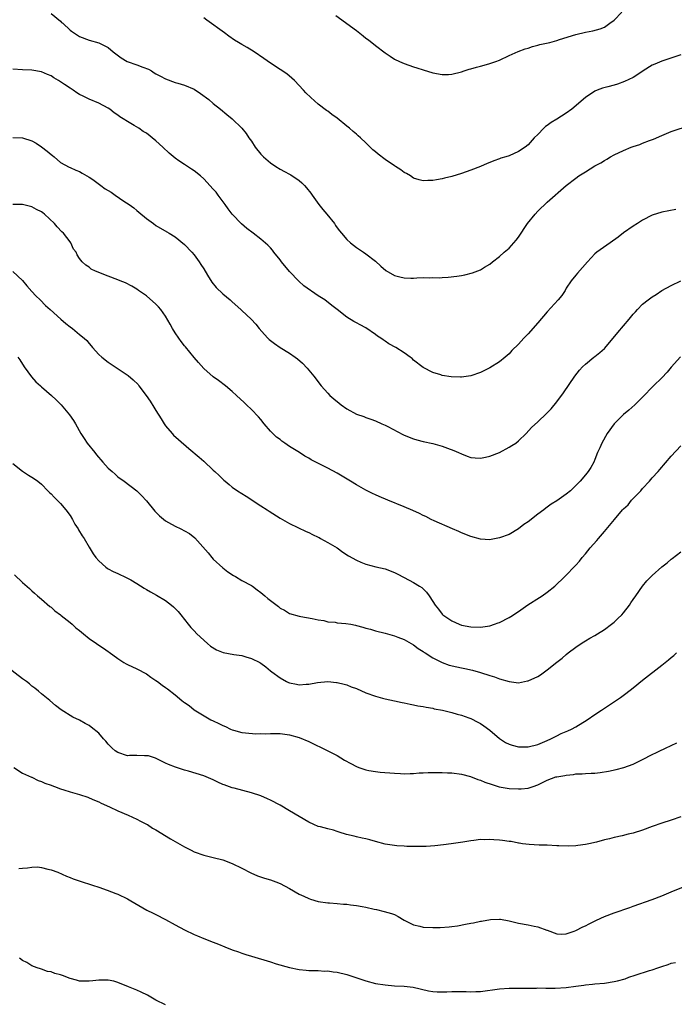
# Model space of a CAD drawing. Units: inches. Extents: x 2580000 to 2583000, y 1527000 to 1530000.
# Drawn here: x 2581106 to 2581244, y 1528697 to 1528904 of the extents above; entities that cross this region are included whole.
import ezdxf

# ---------------------------------------------------------------- set-up
doc = ezdxf.new("R2010")
doc.units = ezdxf.units.IN
doc.header["$MEASUREMENT"] = 0
doc.layers.add('LD25801527_10ft', color=63, linetype='Continuous')

msp = doc.modelspace()

# ---------------------------------------------------------------- linework, layer by layer
at = {"layer": 'LD25801527_10ft'}
for points, elevation in [([(2581113, 1528905.06), (2581115, 1528903.42), (2581115.2, 1528903.2), (2581115.46, 1528903), (2581117, 1528901.57), (2581117.32, 1528901.32), (2581119, 1528900.22), (2581121, 1528899.47), (2581123, 1528898.92), (2581125, 1528897.9), (2581126.01, 1528897), (2581126.58, 1528896.58), (2581127.73, 1528895.73), (2581128.93, 1528895), (2581131, 1528894.28), (2581132.21, 1528893.79), (2581133.4, 1528893.4), (2581134.03, 1528893), (2581134.65, 1528892.65), (2581135, 1528892.42), (2581135.95, 1528891.95), (2581137, 1528891.33), (2581139, 1528890.62), (2581139.56, 1528890.44), (2581141, 1528890.04), (2581143, 1528889.17), (2581144.31, 1528888.31), (2581146.05, 1528887), (2581147, 1528886.19), (2581148.53, 1528885), (2581149.86, 1528883.86), (2581150.94, 1528883), (2581153, 1528881.03), (2581153.92, 1528879.92), (2581154.49, 1528879), (2581155, 1528878.27), (2581155.8, 1528877), (2581157, 1528875.55), (2581157.51, 1528875), (2581159, 1528873.74), (2581160.1, 1528873), (2581161, 1528872.42), (2581161.96, 1528871.96), (2581163, 1528871.35), (2581163.23, 1528871.23), (2581165, 1528870.04), (2581165.56, 1528869.56), (2581166.12, 1528869), (2581166.54, 1528868.54), (2581167.42, 1528867.42), (2581167.74, 1528867), (2581169.15, 1528865), (2581169.96, 1528863.96), (2581170.8, 1528863), (2581172.42, 1528861), (2581172.64, 1528860.64), (2581173, 1528860.1), (2581173.48, 1528859.48), (2581173.9, 1528859), (2581175, 1528857.7), (2581175.74, 1528857), (2581177, 1528856.03), (2581178.46, 1528855), (2581179, 1528854.66), (2581181, 1528853.11), (2581182.11, 1528852.11), (2581183.2, 1528851.2), (2581185, 1528850.16), (2581186.12, 1528849.88), (2581187, 1528849.64), (2581188.43, 1528849.57), (2581189, 1528849.58), (2581189.67, 1528849.67), (2581191, 1528849.69), (2581192.35, 1528849.65), (2581193, 1528849.69), (2581194.33, 1528849.67), (2581195, 1528849.69), (2581196.25, 1528849.75), (2581198.04, 1528849.96), (2581199, 1528850.15), (2581199.72, 1528850.28), (2581201.31, 1528850.69), (2581203, 1528851.31), (2581203.84, 1528851.84), (2581205, 1528852.53), (2581205.55, 1528853), (2581207, 1528854.11), (2581208, 1528855), (2581209, 1528855.83), (2581210.5, 1528857.5), (2581211, 1528858.16), (2581212.89, 1528861), (2581214.46, 1528863), (2581215, 1528863.58), (2581217, 1528865.47), (2581220.99, 1528869), (2581223, 1528870.56), (2581223.62, 1528871), (2581225, 1528871.89), (2581227, 1528873.12), (2581228.25, 1528873.75), (2581229, 1528874.25), (2581229.49, 1528874.51), (2581230.28, 1528875), (2581231, 1528875.39), (2581233, 1528876.35), (2581234.62, 1528877), (2581235, 1528877.14), (2581236.39, 1528877.61), (2581237, 1528877.84), (2581238.41, 1528878.41), (2581239.26, 1528878.74), (2581241, 1528879.51), (2581243, 1528880.3), (2581247, 1528881.64)], 8060), ([(2581245, 1528896.4), (2581241, 1528895.09), (2581239.56, 1528894.44), (2581239, 1528894.22), (2581237.11, 1528893), (2581236.84, 1528892.84), (2581235, 1528891.64), (2581233.22, 1528890.78), (2581231.73, 1528890.27), (2581231, 1528890.05), (2581229.7, 1528889.7), (2581228.58, 1528889.42), (2581227.48, 1528889), (2581227, 1528888.78), (2581225, 1528887.43), (2581222.19, 1528885), (2581221, 1528884.14), (2581219, 1528882.9), (2581217.81, 1528882.19), (2581217, 1528881.56), (2581216.66, 1528881.34), (2581216.26, 1528881), (2581215, 1528879.68), (2581214.29, 1528879), (2581213, 1528877.5), (2581212.41, 1528877), (2581211, 1528876.12), (2581209, 1528875.24), (2581208.31, 1528875), (2581207.28, 1528874.72), (2581207, 1528874.57), (2581205.8, 1528874.2), (2581205, 1528873.82), (2581204.4, 1528873.6), (2581202.99, 1528873.01), (2581201, 1528872.23), (2581199, 1528871.52), (2581197, 1528870.89), (2581195.48, 1528870.52), (2581195, 1528870.38), (2581193.8, 1528870.2), (2581193, 1528870.02), (2581191.97, 1528870.03), (2581191, 1528869.95), (2581190.16, 1528870.16), (2581189, 1528870.54), (2581188.33, 1528871), (2581187.49, 1528871.49), (2581187, 1528871.74), (2581186.3, 1528872.3), (2581185.23, 1528873), (2581185, 1528873.12), (2581183, 1528874.45), (2581181.55, 1528875.55), (2581181, 1528876.05), (2581180.47, 1528876.47), (2581179.89, 1528877), (2581179, 1528877.95), (2581177.85, 1528879), (2581177.39, 1528879.39), (2581177, 1528879.76), (2581176.32, 1528880.32), (2581175.59, 1528881), (2581175, 1528881.45), (2581173, 1528883.1), (2581171.88, 1528883.88), (2581171, 1528884.57), (2581170.74, 1528884.74), (2581169, 1528886.04), (2581167.42, 1528887.42), (2581166.43, 1528888.43), (2581165.94, 1528889), (2581164.03, 1528891), (2581163.49, 1528891.49), (2581162.4, 1528892.4), (2581161, 1528893.34), (2581159, 1528894.64), (2581157.62, 1528895.62), (2581155.6, 1528897), (2581154.08, 1528897.92), (2581153, 1528898.55), (2581152.3, 1528899), (2581151.47, 1528899.47), (2581150.28, 1528900.28), (2581149.33, 1528901), (2581145.63, 1528903.63), (2581145, 1528904.13)], 8070), ([(2581172.68, 1528904.67), (2581177, 1528901.46), (2581178.4, 1528900.4), (2581179, 1528899.91), (2581179.52, 1528899.52), (2581181, 1528898.34), (2581183, 1528896.84), (2581184.11, 1528896.11), (2581185, 1528895.51), (2581186.01, 1528895), (2581187, 1528894.54), (2581189, 1528893.88), (2581189.68, 1528893.68), (2581191, 1528893.22), (2581193, 1528892.59), (2581195, 1528892.26), (2581196.3, 1528892.3), (2581197, 1528892.34), (2581199, 1528892.8), (2581199.56, 1528893), (2581200.64, 1528893.36), (2581201, 1528893.43), (2581202.19, 1528893.81), (2581203, 1528894.02), (2581203.76, 1528894.24), (2581205, 1528894.56), (2581206.24, 1528895), (2581207, 1528895.29), (2581209, 1528896.25), (2581210.9, 1528897.1), (2581212.38, 1528897.62), (2581213, 1528897.8), (2581213.89, 1528898.11), (2581215, 1528898.39), (2581215.47, 1528898.53), (2581217.58, 1528899), (2581219, 1528899.37), (2581219.57, 1528899.57), (2581223, 1528900.68), (2581225, 1528901.15), (2581226.56, 1528901.44), (2581228.13, 1528901.87), (2581229, 1528902.22), (2581230.14, 1528903), (2581231, 1528903.64), (2581232.64, 1528905.36)], 8080), ([(2581243.93, 1528863.93), (2581241, 1528863.39), (2581239, 1528862.78), (2581237, 1528861.73), (2581235.9, 1528861), (2581235, 1528860.44), (2581233, 1528859.06), (2581231.84, 1528858.16), (2581230.18, 1528857), (2581227.39, 1528855), (2581227, 1528854.64), (2581226.19, 1528853.82), (2581225.41, 1528853), (2581223.37, 1528850.63), (2581223, 1528850.22), (2581222.03, 1528849), (2581221, 1528847.45), (2581220.74, 1528847), (2581220.04, 1528845.96), (2581219.29, 1528845), (2581217, 1528842.5), (2581215, 1528840.18), (2581213, 1528837.91), (2581212.13, 1528837), (2581211, 1528835.76), (2581209.61, 1528834.39), (2581209, 1528833.72), (2581208.16, 1528833), (2581207, 1528832.06), (2581205, 1528830.76), (2581203, 1528829.77), (2581201, 1528829.09), (2581199, 1528828.83), (2581198.82, 1528828.82), (2581196.9, 1528828.9), (2581195, 1528829.19), (2581194.71, 1528829.29), (2581193, 1528829.76), (2581191, 1528830.84), (2581189, 1528832.4), (2581188.69, 1528832.69), (2581188.29, 1528833), (2581187, 1528833.89), (2581185.25, 1528835), (2581183.83, 1528835.83), (2581183, 1528836.36), (2581182.61, 1528836.61), (2581182.11, 1528837), (2581181.44, 1528837.44), (2581181, 1528837.78), (2581179, 1528839.15), (2581177.77, 1528839.77), (2581177, 1528840.23), (2581176.5, 1528840.5), (2581175, 1528841.4), (2581172.97, 1528843), (2581171.85, 1528843.85), (2581170.38, 1528845), (2581169, 1528845.89), (2581165.97, 1528847.97), (2581164.91, 1528848.91), (2581163, 1528850.95), (2581161.31, 1528853), (2581161, 1528853.44), (2581159.72, 1528855), (2581159.43, 1528855.43), (2581159, 1528855.91), (2581158.47, 1528856.47), (2581157, 1528857.75), (2581155.36, 1528859), (2581154.01, 1528860.01), (2581152.95, 1528860.95), (2581151, 1528863), (2581150.1, 1528864.1), (2581149.5, 1528865), (2581148.04, 1528867), (2581147.58, 1528867.58), (2581147, 1528868.26), (2581145, 1528870.38), (2581144.31, 1528871), (2581143, 1528872.09), (2581142.42, 1528872.42), (2581141.62, 1528873), (2581141, 1528873.38), (2581139.82, 1528874.18), (2581139, 1528874.7), (2581137.74, 1528875.74), (2581136.41, 1528877), (2581135, 1528878.38), (2581133, 1528879.94), (2581132.33, 1528880.33), (2581131.38, 1528881), (2581130.45, 1528881.55), (2581129, 1528882.38), (2581128.1, 1528883), (2581127.41, 1528883.41), (2581127, 1528883.77), (2581126.24, 1528884.24), (2581125.31, 1528885), (2581125, 1528885.23), (2581123, 1528886.25), (2581121, 1528887.1), (2581119.7, 1528887.7), (2581119, 1528888.1), (2581118.44, 1528888.44), (2581117.64, 1528889), (2581117, 1528889.37), (2581115.85, 1528890.15), (2581114.55, 1528891), (2581113.56, 1528891.56), (2581113, 1528891.97), (2581112.27, 1528892.26), (2581111, 1528892.82), (2581109, 1528893.14), (2581107, 1528893.24), (2581105, 1528893.39)], 8050), ([(2581105, 1528879.07), (2581107, 1528878.99), (2581109, 1528878.39), (2581109.86, 1528877.86), (2581111, 1528877.12), (2581112.21, 1528876.21), (2581113, 1528875.49), (2581113.3, 1528875.3), (2581113.69, 1528875), (2581115, 1528873.8), (2581116.82, 1528872.82), (2581117, 1528872.76), (2581118.19, 1528872.19), (2581119, 1528871.96), (2581119.55, 1528871.55), (2581121, 1528870.77), (2581121.77, 1528870.24), (2581123.46, 1528869), (2581124.33, 1528868.33), (2581125.57, 1528867.57), (2581126.45, 1528867), (2581128.27, 1528865.73), (2581129.36, 1528865), (2581130.32, 1528864.32), (2581131, 1528863.72), (2581131.42, 1528863.42), (2581133, 1528862.08), (2581134.48, 1528861), (2581135, 1528860.64), (2581137.3, 1528859.3), (2581137.77, 1528859), (2581139, 1528858.25), (2581141, 1528856.62), (2581142.52, 1528855), (2581143, 1528854.45), (2581144.02, 1528853), (2581144.4, 1528852.4), (2581145, 1528851.5), (2581145.82, 1528850.18), (2581146.7, 1528848.7), (2581147.61, 1528847.61), (2581149, 1528846.29), (2581150.58, 1528845), (2581151, 1528844.58), (2581152.78, 1528843), (2581153, 1528842.77), (2581154.95, 1528840.95), (2581155.92, 1528839.92), (2581156.64, 1528839), (2581157.76, 1528837.76), (2581158.41, 1528837), (2581158.72, 1528836.72), (2581159, 1528836.48), (2581159.87, 1528835.87), (2581161, 1528835.04), (2581163, 1528833.84), (2581164.19, 1528833), (2581164.66, 1528832.66), (2581165.73, 1528831.73), (2581166.72, 1528830.72), (2581168.1, 1528829), (2581169.6, 1528827), (2581171, 1528825.46), (2581171.44, 1528825), (2581172.26, 1528824.26), (2581173.38, 1528823.38), (2581173.82, 1528823), (2581175, 1528822.17), (2581177, 1528821.02), (2581178.53, 1528820.53), (2581179, 1528820.33), (2581180.03, 1528820.03), (2581181, 1528819.65), (2581182.35, 1528819), (2581183, 1528818.72), (2581183.56, 1528818.44), (2581186.77, 1528816.77), (2581187, 1528816.67), (2581189, 1528815.88), (2581189.7, 1528815.7), (2581191, 1528815.31), (2581193, 1528814.87), (2581195, 1528814.33), (2581196.09, 1528813.91), (2581197.44, 1528813.44), (2581198.41, 1528813), (2581199, 1528812.71), (2581200.24, 1528812.24), (2581201, 1528812), (2581201.91, 1528811.91), (2581203, 1528811.85), (2581204.07, 1528812.07), (2581205, 1528812.28), (2581207, 1528813.05), (2581209, 1528814.13), (2581209.55, 1528814.45), (2581210.42, 1528815), (2581211, 1528815.47), (2581212.57, 1528817), (2581213.74, 1528818.26), (2581215, 1528819.45), (2581216.84, 1528821.16), (2581217.81, 1528822.19), (2581219, 1528823.62), (2581220.44, 1528825.56), (2581222.81, 1528829), (2581223.74, 1528830.26), (2581224.41, 1528831), (2581225, 1528831.57), (2581226.78, 1528833), (2581227, 1528833.15), (2581228, 1528834), (2581229, 1528834.81), (2581229.09, 1528834.91), (2581231.81, 1528838.19), (2581234.21, 1528841), (2581235, 1528842.04), (2581235.47, 1528842.53), (2581235.91, 1528843), (2581237, 1528844.09), (2581238.14, 1528845), (2581239, 1528845.65), (2581239.85, 1528846.15), (2581241.05, 1528847), (2581243, 1528848.06), (2581245.04, 1528849)], 8040), ([(2581244.94, 1528833.06), (2581243, 1528830.9), (2581242.11, 1528829.89), (2581241, 1528828.69), (2581239.29, 1528827), (2581237, 1528824.64), (2581235.37, 1528823), (2581234.1, 1528821.9), (2581233, 1528820.96), (2581231, 1528819.03), (2581229.54, 1528817), (2581228.44, 1528815), (2581228.01, 1528813.99), (2581227.57, 1528813), (2581227, 1528811.55), (2581226.75, 1528811), (2581226.14, 1528809.86), (2581225.56, 1528809), (2581225, 1528808.3), (2581223.9, 1528807), (2581223.45, 1528806.55), (2581223, 1528806.07), (2581221.88, 1528805), (2581221, 1528804.26), (2581219, 1528802.86), (2581217.85, 1528802.15), (2581216.68, 1528801.32), (2581216.29, 1528801), (2581215, 1528800.08), (2581213, 1528798.49), (2581212.11, 1528797.89), (2581211, 1528797), (2581209, 1528795.85), (2581207, 1528795.1), (2581205.25, 1528794.75), (2581205, 1528794.72), (2581203, 1528794.83), (2581201, 1528795.4), (2581199, 1528796.2), (2581198.45, 1528796.45), (2581197.13, 1528797), (2581193.3, 1528798.7), (2581192.68, 1528799), (2581191.57, 1528799.57), (2581191, 1528799.82), (2581190.22, 1528800.22), (2581188.84, 1528800.84), (2581187, 1528801.62), (2581183.58, 1528803), (2581181.77, 1528803.77), (2581181, 1528804.11), (2581180.4, 1528804.4), (2581179, 1528805.1), (2581177, 1528806.22), (2581175.77, 1528807), (2581173, 1528808.67), (2581171, 1528809.74), (2581170.15, 1528810.15), (2581168.52, 1528811), (2581167.51, 1528811.51), (2581167, 1528811.82), (2581166.23, 1528812.23), (2581165.08, 1528813), (2581163, 1528814.3), (2581162.01, 1528815), (2581161.4, 1528815.4), (2581161, 1528815.72), (2581160.25, 1528816.25), (2581159.47, 1528817), (2581159, 1528817.51), (2581157.69, 1528819), (2581157, 1528819.91), (2581156.5, 1528820.5), (2581155, 1528822.05), (2581153.99, 1528823), (2581153.47, 1528823.47), (2581151.89, 1528825), (2581151, 1528825.83), (2581149.6, 1528827), (2581148.1, 1528828.1), (2581147, 1528828.86), (2581145, 1528830.62), (2581143.91, 1528831.91), (2581143, 1528832.9), (2581141.17, 1528835.17), (2581141, 1528835.35), (2581140.3, 1528836.3), (2581139.78, 1528837), (2581139, 1528838.13), (2581138.44, 1528839), (2581137.94, 1528839.94), (2581137, 1528841.58), (2581135.98, 1528843), (2581135.54, 1528843.54), (2581135, 1528844.13), (2581133, 1528845.83), (2581131.35, 1528847), (2581131, 1528847.27), (2581129.92, 1528847.92), (2581128.6, 1528848.6), (2581127.52, 1528849), (2581127, 1528849.23), (2581125, 1528850), (2581122.3, 1528851), (2581121.44, 1528851.44), (2581121, 1528851.84), (2581120.28, 1528852.28), (2581119.52, 1528853), (2581119, 1528853.69), (2581118.47, 1528854.47), (2581118.25, 1528855), (2581117.68, 1528855.68), (2581117.15, 1528857), (2581117, 1528857.18), (2581115.64, 1528859), (2581115.29, 1528859.29), (2581114.3, 1528860.3), (2581113.75, 1528861), (2581111.63, 1528863), (2581111.26, 1528863.26), (2581111, 1528863.47), (2581109.96, 1528863.96), (2581109, 1528864.52), (2581107, 1528864.98), (2581105, 1528864.98)], 8030), ([(2581105, 1528850.96), (2581107, 1528849.06), (2581107.95, 1528847.95), (2581109, 1528846.79), (2581109.84, 1528845.84), (2581110.71, 1528845), (2581111.84, 1528843.84), (2581112.82, 1528843), (2581115.07, 1528841), (2581116.07, 1528840.07), (2581117, 1528839.34), (2581117.5, 1528839), (2581119, 1528837.74), (2581119.96, 1528837), (2581120.49, 1528836.49), (2581121, 1528835.86), (2581121.41, 1528835.41), (2581121.71, 1528835), (2581123, 1528833.57), (2581123.63, 1528833), (2581125, 1528831.93), (2581125.57, 1528831.57), (2581126.43, 1528831), (2581129.14, 1528829.14), (2581130.24, 1528828.24), (2581131.24, 1528827.24), (2581131.43, 1528827), (2581132.95, 1528825), (2581133.77, 1528823.77), (2581134.55, 1528822.55), (2581135, 1528821.83), (2581136.05, 1528820.05), (2581136.71, 1528819), (2581137, 1528818.6), (2581138.37, 1528817), (2581138.68, 1528816.68), (2581139.72, 1528815.72), (2581141.87, 1528813.87), (2581144.04, 1528812.04), (2581145, 1528811.2), (2581147, 1528809.3), (2581147.3, 1528809), (2581148.21, 1528808.21), (2581149, 1528807.45), (2581149.25, 1528807.25), (2581149.51, 1528807), (2581150.34, 1528806.34), (2581151, 1528805.78), (2581152.11, 1528805), (2581153, 1528804.4), (2581153.88, 1528803.88), (2581157, 1528801.84), (2581158.33, 1528801), (2581158.72, 1528800.72), (2581161, 1528799.27), (2581161.51, 1528799), (2581163, 1528798.12), (2581166.45, 1528796.45), (2581167, 1528796.23), (2581167.8, 1528795.8), (2581169, 1528795.28), (2581169.17, 1528795.17), (2581169.51, 1528795), (2581171, 1528794.18), (2581172.98, 1528793), (2581174.15, 1528792.15), (2581175.37, 1528791.37), (2581177, 1528790.43), (2581177.95, 1528790.05), (2581179, 1528789.6), (2581181.06, 1528789.06), (2581183, 1528788.6), (2581185, 1528787.84), (2581185.55, 1528787.55), (2581187, 1528786.83), (2581189, 1528785.77), (2581190.26, 1528785), (2581190.7, 1528784.7), (2581191, 1528784.4), (2581191.73, 1528783.73), (2581192.25, 1528783), (2581193, 1528781.8), (2581193.54, 1528781), (2581194.19, 1528780.19), (2581195, 1528779.12), (2581195.13, 1528779), (2581197, 1528777.73), (2581198.55, 1528777), (2581199, 1528776.84), (2581201, 1528776.48), (2581203, 1528776.39), (2581205, 1528776.67), (2581205.96, 1528777), (2581206.7, 1528777.3), (2581207, 1528777.39), (2581209, 1528778.41), (2581209.38, 1528778.62), (2581211, 1528779.68), (2581212.95, 1528781.05), (2581215.39, 1528782.61), (2581215.95, 1528783), (2581217, 1528783.76), (2581218.59, 1528785), (2581220.71, 1528787), (2581223, 1528789.43), (2581223.74, 1528790.26), (2581224.36, 1528791), (2581225, 1528791.75), (2581226.03, 1528793), (2581227.43, 1528794.57), (2581227.77, 1528795), (2581229, 1528796.44), (2581231.07, 1528799), (2581232.81, 1528801), (2581233, 1528801.19), (2581233.94, 1528802.06), (2581234.69, 1528803), (2581236.59, 1528805), (2581237, 1528805.49), (2581238.44, 1528807), (2581239, 1528807.68), (2581240.24, 1528809), (2581240.57, 1528809.43), (2581243, 1528812.23), (2581245, 1528814.42)], 8020), ([(2581106.04, 1528833), (2581106.45, 1528832.45), (2581107.4, 1528831), (2581108.9, 1528828.9), (2581109.83, 1528827.83), (2581110.79, 1528827), (2581111, 1528826.8), (2581113.13, 1528825), (2581114.09, 1528824.09), (2581115.15, 1528823), (2581116.88, 1528820.88), (2581117.71, 1528819.71), (2581118.14, 1528819), (2581119.26, 1528817), (2581119.96, 1528815.96), (2581120.55, 1528815), (2581122.15, 1528813), (2581122.55, 1528812.55), (2581123.85, 1528811), (2581125, 1528809.75), (2581125.84, 1528809), (2581126.44, 1528808.44), (2581127, 1528807.95), (2581128.32, 1528807), (2581131, 1528804.95), (2581131.98, 1528803.98), (2581133, 1528802.87), (2581134.75, 1528800.75), (2581135.74, 1528799.74), (2581137, 1528798.72), (2581137.64, 1528798.36), (2581139, 1528797.56), (2581140.23, 1528797), (2581141, 1528796.61), (2581142.01, 1528796.01), (2581143.14, 1528795.14), (2581145.95, 1528791.95), (2581146.68, 1528791), (2581147, 1528790.68), (2581149, 1528788.83), (2581150.03, 1528788.03), (2581151.23, 1528787.23), (2581151.67, 1528787), (2581153, 1528786.2), (2581155, 1528785.15), (2581155.23, 1528785), (2581156.21, 1528784.21), (2581157, 1528783.65), (2581157.79, 1528783), (2581158.43, 1528782.43), (2581159, 1528781.97), (2581160.7, 1528780.7), (2581161, 1528780.41), (2581161.94, 1528779.94), (2581163, 1528779.25), (2581165, 1528778.71), (2581165.37, 1528778.63), (2581167.76, 1528778.24), (2581169, 1528777.92), (2581170.21, 1528777.79), (2581171, 1528777.53), (2581172.55, 1528777.45), (2581173, 1528777.34), (2581174.81, 1528777.19), (2581175.82, 1528777), (2581176.79, 1528776.79), (2581177, 1528776.77), (2581178.38, 1528776.38), (2581179, 1528776.2), (2581179.95, 1528775.95), (2581181, 1528775.64), (2581183, 1528775.14), (2581185, 1528774.57), (2581185.68, 1528774.32), (2581187, 1528773.78), (2581189, 1528772.68), (2581189.93, 1528771.93), (2581191, 1528771.29), (2581191.16, 1528771.15), (2581191.42, 1528771), (2581193, 1528769.95), (2581194.96, 1528768.96), (2581196.42, 1528768.42), (2581198.05, 1528768.05), (2581199, 1528767.86), (2581199.75, 1528767.75), (2581201.37, 1528767.37), (2581203, 1528766.9), (2581205, 1528766.23), (2581205.96, 1528765.96), (2581207, 1528765.58), (2581209, 1528765), (2581211, 1528764.76), (2581212.88, 1528765.12), (2581213, 1528765.15), (2581215, 1528766.08), (2581215.59, 1528766.41), (2581217, 1528767.42), (2581219, 1528769.05), (2581220.1, 1528769.9), (2581221, 1528770.69), (2581221.38, 1528771), (2581223, 1528772.21), (2581224.11, 1528773), (2581224.65, 1528773.35), (2581225, 1528773.54), (2581225.9, 1528774.1), (2581227, 1528774.64), (2581227.55, 1528775), (2581229, 1528775.88), (2581230.45, 1528777), (2581230.75, 1528777.25), (2581231, 1528777.42), (2581231.82, 1528778.18), (2581232.67, 1528779), (2581233, 1528779.38), (2581234.24, 1528781), (2581234.52, 1528781.48), (2581235, 1528782.2), (2581235.58, 1528783), (2581236.99, 1528785.01), (2581237.91, 1528786.09), (2581239, 1528787.26), (2581241, 1528789.05), (2581242.12, 1528789.88), (2581243, 1528790.64), (2581243.21, 1528790.79), (2581245, 1528792.21)], 8010), ([(2581105, 1528810.68), (2581107, 1528809.07), (2581108.28, 1528808.28), (2581109, 1528807.88), (2581109.53, 1528807.53), (2581110.22, 1528807), (2581111, 1528806.37), (2581112.35, 1528805), (2581112.66, 1528804.66), (2581113, 1528804.37), (2581113.63, 1528803.63), (2581114.31, 1528803), (2581115, 1528802.3), (2581116.11, 1528801), (2581117, 1528799.78), (2581117.49, 1528799), (2581118.01, 1528798.01), (2581118.68, 1528797), (2581118.79, 1528796.79), (2581119.55, 1528795.55), (2581119.95, 1528795), (2581121, 1528793.16), (2581121.8, 1528791.8), (2581122.41, 1528791), (2581123, 1528790.3), (2581124.47, 1528789), (2581124.77, 1528788.77), (2581125, 1528788.63), (2581126.05, 1528788.05), (2581127, 1528787.63), (2581127.41, 1528787.41), (2581128.3, 1528787), (2581129, 1528786.69), (2581129.7, 1528786.3), (2581131, 1528785.54), (2581132.54, 1528784.54), (2581133, 1528784.3), (2581133.82, 1528783.82), (2581135.12, 1528783.12), (2581137, 1528781.97), (2581138.24, 1528781), (2581138.65, 1528780.65), (2581139.65, 1528779.65), (2581140.19, 1528779), (2581141.77, 1528777), (2581142.33, 1528776.33), (2581143, 1528775.64), (2581143.58, 1528775), (2581145.77, 1528773), (2581146.44, 1528772.44), (2581147.67, 1528771.67), (2581149.1, 1528771.1), (2581151.33, 1528770.67), (2581153, 1528770.43), (2581153.84, 1528770.16), (2581155, 1528769.85), (2581156.77, 1528769), (2581157, 1528768.86), (2581158.05, 1528768.05), (2581159, 1528767.26), (2581159.27, 1528767), (2581161, 1528765.78), (2581162.37, 1528765), (2581162.8, 1528764.8), (2581163, 1528764.72), (2581164.45, 1528764.45), (2581165, 1528764.33), (2581166.48, 1528764.48), (2581167, 1528764.47), (2581168.83, 1528764.83), (2581170.99, 1528764.99), (2581172.83, 1528764.83), (2581173, 1528764.8), (2581174.45, 1528764.45), (2581175, 1528764.29), (2581175.92, 1528763.92), (2581177, 1528763.51), (2581179, 1528762.64), (2581181, 1528761.92), (2581182.49, 1528761.51), (2581183, 1528761.38), (2581185, 1528760.94), (2581186.6, 1528760.61), (2581187, 1528760.54), (2581188.25, 1528760.25), (2581189, 1528760.12), (2581189.91, 1528759.91), (2581191, 1528759.74), (2581191.6, 1528759.6), (2581193, 1528759.39), (2581193.31, 1528759.31), (2581195.02, 1528758.98), (2581197, 1528758.48), (2581198.13, 1528758.13), (2581199, 1528757.96), (2581200.6, 1528757.4), (2581201, 1528757.24), (2581202.45, 1528756.46), (2581203, 1528756.19), (2581203.74, 1528755.74), (2581205, 1528754.81), (2581207, 1528753.09), (2581208.23, 1528752.23), (2581209, 1528751.84), (2581209.64, 1528751.64), (2581211, 1528751.32), (2581213, 1528751.33), (2581215, 1528751.81), (2581217, 1528752.65), (2581217.78, 1528753), (2581218.57, 1528753.43), (2581219, 1528753.64), (2581219.93, 1528754.07), (2581221.33, 1528754.67), (2581222.06, 1528755), (2581223, 1528755.53), (2581225.37, 1528757), (2581227, 1528758.12), (2581228.4, 1528759), (2581229, 1528759.42), (2581232.35, 1528761.65), (2581233.5, 1528762.5), (2581235, 1528763.66), (2581237, 1528765.27), (2581241, 1528768.44), (2581242.44, 1528769.56), (2581243, 1528770.04), (2581243.54, 1528770.46), (2581244.07, 1528771)], 8000), ([(2581105.37, 1528787.37), (2581107, 1528785.77), (2581108.48, 1528784.48), (2581109, 1528784.02), (2581109.52, 1528783.52), (2581110.18, 1528783), (2581110.61, 1528782.61), (2581111, 1528782.3), (2581112.76, 1528780.76), (2581113, 1528780.61), (2581113.79, 1528779.79), (2581114.96, 1528779), (2581115.14, 1528778.86), (2581117, 1528777.35), (2581117.41, 1528777), (2581118.23, 1528776.23), (2581119, 1528775.68), (2581119.79, 1528775), (2581121, 1528774.04), (2581122.5, 1528773), (2581123, 1528772.64), (2581124.01, 1528772.01), (2581125, 1528771.29), (2581125.18, 1528771.18), (2581127, 1528769.82), (2581128.27, 1528769), (2581128.72, 1528768.72), (2581129, 1528768.58), (2581131, 1528767.67), (2581133, 1528766.63), (2581133.93, 1528765.93), (2581135, 1528765.24), (2581135.34, 1528765), (2581136.27, 1528764.27), (2581137, 1528763.76), (2581137.44, 1528763.44), (2581139, 1528762.24), (2581140.44, 1528761), (2581140.77, 1528760.77), (2581141, 1528760.58), (2581141.96, 1528759.96), (2581143, 1528759.07), (2581146.46, 1528757), (2581147, 1528756.73), (2581148.2, 1528756.2), (2581149, 1528755.75), (2581149.55, 1528755.55), (2581150.61, 1528755), (2581151, 1528754.85), (2581151.22, 1528754.78), (2581153, 1528754.34), (2581153.79, 1528754.21), (2581155.96, 1528754.04), (2581157, 1528754.09), (2581157.94, 1528754.06), (2581159, 1528754.13), (2581161, 1528754.12), (2581162.01, 1528753.99), (2581163, 1528753.84), (2581165, 1528753.25), (2581167, 1528752.42), (2581171, 1528750.49), (2581173, 1528749.46), (2581174.54, 1528748.54), (2581175.81, 1528747.81), (2581177, 1528747.2), (2581177.54, 1528747), (2581179, 1528746.52), (2581179.62, 1528746.38), (2581181, 1528746.15), (2581182, 1528746), (2581185, 1528745.77), (2581186.27, 1528745.73), (2581187, 1528745.68), (2581188.25, 1528745.75), (2581189, 1528745.74), (2581190.14, 1528745.86), (2581191, 1528745.88), (2581192.04, 1528745.96), (2581193, 1528745.94), (2581194.04, 1528745.96), (2581195, 1528745.94), (2581196.12, 1528745.88), (2581197, 1528745.87), (2581199, 1528745.61), (2581200.94, 1528745.06), (2581202.46, 1528744.46), (2581203, 1528744.32), (2581203.93, 1528743.93), (2581205.43, 1528743.43), (2581206.95, 1528742.95), (2581209, 1528742.57), (2581211, 1528742.48), (2581211.51, 1528742.49), (2581213, 1528742.67), (2581214.04, 1528743), (2581215, 1528743.36), (2581217, 1528744.34), (2581218.82, 1528745), (2581219, 1528745.05), (2581220.7, 1528745.3), (2581221, 1528745.39), (2581222.49, 1528745.51), (2581223, 1528745.62), (2581224.34, 1528745.66), (2581225, 1528745.73), (2581226.24, 1528745.76), (2581227, 1528745.81), (2581228.08, 1528745.92), (2581229.82, 1528746.18), (2581231.46, 1528746.54), (2581233.04, 1528746.96), (2581235, 1528747.65), (2581236.3, 1528748.3), (2581237, 1528748.62), (2581239, 1528749.68), (2581239.9, 1528750.1), (2581241, 1528750.66), (2581241.25, 1528750.75), (2581241.79, 1528751), (2581244.16, 1528752.16)], 7990), ([(2581245, 1528736.64), (2581243, 1528735.91), (2581241, 1528735.3), (2581239, 1528734.62), (2581237, 1528733.87), (2581235, 1528733.24), (2581233.95, 1528733), (2581232.68, 1528732.68), (2581231, 1528732.3), (2581230.02, 1528732.02), (2581229, 1528731.79), (2581227.35, 1528731.35), (2581225.73, 1528731), (2581225, 1528730.82), (2581223.41, 1528730.59), (2581223, 1528730.55), (2581221.51, 1528730.49), (2581219.45, 1528730.55), (2581219, 1528730.58), (2581217, 1528730.66), (2581215.3, 1528730.7), (2581213.19, 1528730.81), (2581211.8, 1528731), (2581211.11, 1528731.11), (2581211, 1528731.11), (2581209.43, 1528731.43), (2581209, 1528731.44), (2581207.66, 1528731.66), (2581207, 1528731.73), (2581205.8, 1528731.8), (2581205, 1528731.89), (2581203.81, 1528731.81), (2581203, 1528731.85), (2581201.64, 1528731.64), (2581201, 1528731.6), (2581199.34, 1528731.34), (2581196.84, 1528731), (2581195.24, 1528730.76), (2581193.47, 1528730.53), (2581191.6, 1528730.4), (2581191, 1528730.38), (2581190.41, 1528730.41), (2581187.59, 1528730.41), (2581187, 1528730.47), (2581185.47, 1528730.53), (2581183, 1528730.93), (2581181, 1528731.49), (2581179.79, 1528731.79), (2581179, 1528732.05), (2581178.19, 1528732.19), (2581177, 1528732.46), (2581176.55, 1528732.55), (2581174.95, 1528732.95), (2581173.41, 1528733.41), (2581173, 1528733.58), (2581172.18, 1528733.82), (2581171, 1528734.11), (2581169.47, 1528734.53), (2581169, 1528734.63), (2581168.1, 1528735), (2581167, 1528735.51), (2581165, 1528736.69), (2581163, 1528737.91), (2581161, 1528739.1), (2581159, 1528740.15), (2581158.4, 1528740.4), (2581157, 1528741.04), (2581155, 1528741.69), (2581151.39, 1528742.61), (2581151, 1528742.72), (2581149.32, 1528743.32), (2581149, 1528743.44), (2581147.93, 1528743.93), (2581147, 1528744.38), (2581145, 1528745.2), (2581141.79, 1528746.21), (2581141, 1528746.44), (2581139.08, 1528747.08), (2581137.63, 1528747.63), (2581137, 1528747.91), (2581134.91, 1528748.91), (2581133.4, 1528749.4), (2581133, 1528749.45), (2581132.6, 1528749.4), (2581131, 1528749.46), (2581129.47, 1528749.47), (2581129, 1528749.44), (2581127, 1528750.09), (2581126.47, 1528750.47), (2581125.8, 1528751), (2581125.42, 1528751.42), (2581125, 1528751.86), (2581124.49, 1528752.49), (2581124.01, 1528753), (2581123, 1528754.17), (2581121.44, 1528755.44), (2581121, 1528755.77), (2581120.18, 1528756.18), (2581119, 1528756.9), (2581117.55, 1528757.55), (2581115.09, 1528759.09), (2581113.94, 1528759.94), (2581112.77, 1528761), (2581111, 1528762.45), (2581110.38, 1528763), (2581109.6, 1528763.6), (2581109, 1528764.04), (2581108.49, 1528764.49), (2581107.83, 1528765), (2581107, 1528765.6), (2581103.96, 1528767.96)], 7980), ([(2581105.19, 1528747), (2581107, 1528745.82), (2581108.94, 1528744.94), (2581109, 1528744.92), (2581110.27, 1528744.27), (2581111, 1528744.05), (2581111.7, 1528743.7), (2581113, 1528743.25), (2581113.18, 1528743.18), (2581113.71, 1528743), (2581115, 1528742.51), (2581115.7, 1528742.3), (2581117, 1528741.87), (2581119, 1528741.31), (2581120.73, 1528740.73), (2581121, 1528740.64), (2581122.14, 1528740.14), (2581123, 1528739.8), (2581123.52, 1528739.52), (2581125.24, 1528738.76), (2581127, 1528737.92), (2581129.14, 1528737), (2581131, 1528736.14), (2581131.73, 1528735.73), (2581133, 1528735.12), (2581133.2, 1528735), (2581134.29, 1528734.29), (2581135, 1528733.89), (2581138.04, 1528732.04), (2581139, 1528731.49), (2581141, 1528730.37), (2581142.35, 1528729.65), (2581143, 1528729.33), (2581145, 1528728.58), (2581147, 1528728.13), (2581149, 1528727.63), (2581151, 1528726.86), (2581153, 1528725.89), (2581154.89, 1528724.89), (2581156.28, 1528724.28), (2581157.77, 1528723.77), (2581159, 1528723.4), (2581160.11, 1528723), (2581161, 1528722.66), (2581163, 1528721.6), (2581165, 1528720.44), (2581166.01, 1528720.01), (2581167, 1528719.49), (2581167.4, 1528719.4), (2581169, 1528718.87), (2581171, 1528718.61), (2581171.39, 1528718.61), (2581173, 1528718.46), (2581174.31, 1528718.31), (2581175, 1528718.29), (2581175.8, 1528718.2), (2581177, 1528718.05), (2581178.18, 1528717.82), (2581179, 1528717.68), (2581180.71, 1528717.29), (2581181.2, 1528717.2), (2581182.82, 1528716.82), (2581184.38, 1528716.38), (2581185, 1528716.15), (2581185.75, 1528715.75), (2581187.01, 1528715), (2581189, 1528714), (2581190.29, 1528713.71), (2581191, 1528713.5), (2581193, 1528713.4), (2581194.55, 1528713.45), (2581196.43, 1528713.57), (2581197, 1528713.63), (2581198.2, 1528713.8), (2581199.88, 1528714.12), (2581201, 1528714.37), (2581201.56, 1528714.44), (2581203, 1528714.75), (2581203.25, 1528714.75), (2581205.08, 1528715.08), (2581207, 1528715.19), (2581207.18, 1528715.18), (2581209, 1528714.86), (2581211, 1528714.34), (2581213, 1528713.98), (2581214.29, 1528713.71), (2581215, 1528713.6), (2581216.9, 1528712.9), (2581217, 1528712.85), (2581219, 1528712.09), (2581220.06, 1528712.06), (2581221, 1528712.11), (2581222.68, 1528712.68), (2581223, 1528712.81), (2581224.45, 1528713.55), (2581225, 1528713.78), (2581225.79, 1528714.21), (2581227.33, 1528715), (2581229, 1528715.75), (2581231, 1528716.49), (2581234.35, 1528717.65), (2581235, 1528717.9), (2581239, 1528719.31), (2581241, 1528720.07), (2581243, 1528720.89), (2581247.32, 1528722.68)], 7970), ([(2581106.23, 1528725.77), (2581107, 1528725.9), (2581108.08, 1528725.92), (2581109, 1528726.1), (2581110.14, 1528726.14), (2581111, 1528726.03), (2581112.36, 1528725.64), (2581113, 1528725.53), (2581114.42, 1528725), (2581116.21, 1528724.21), (2581117, 1528723.89), (2581117.65, 1528723.65), (2581119.14, 1528723.14), (2581121.68, 1528722.32), (2581123, 1528721.87), (2581124.74, 1528721.26), (2581126.56, 1528720.56), (2581127, 1528720.41), (2581129, 1528719.46), (2581129.73, 1528719), (2581133.08, 1528717.08), (2581134.41, 1528716.41), (2581135, 1528716.15), (2581137, 1528715.14), (2581139, 1528714.01), (2581140.96, 1528712.96), (2581143, 1528711.96), (2581143.69, 1528711.69), (2581145, 1528711.13), (2581147, 1528710.37), (2581148.09, 1528709.91), (2581149.41, 1528709.41), (2581151, 1528708.74), (2581152.3, 1528708.3), (2581153, 1528708.03), (2581153.8, 1528707.8), (2581155, 1528707.4), (2581159, 1528706.21), (2581160.16, 1528705.84), (2581163, 1528705.03), (2581165, 1528704.61), (2581166.47, 1528704.47), (2581167, 1528704.44), (2581168.39, 1528704.39), (2581169, 1528704.42), (2581170.31, 1528704.31), (2581171, 1528704.32), (2581172.14, 1528704.14), (2581173, 1528704.04), (2581175, 1528703.58), (2581179, 1528702.24), (2581181, 1528701.7), (2581183, 1528701.38), (2581185, 1528701.23), (2581187, 1528701.13), (2581188.89, 1528700.89), (2581192.13, 1528700.13), (2581193, 1528700.01), (2581193.92, 1528699.92), (2581195, 1528699.96), (2581195.95, 1528699.95), (2581197, 1528700.04), (2581200.02, 1528700.02), (2581201, 1528699.94), (2581202.01, 1528700.01), (2581203, 1528700.02), (2581207, 1528700.58), (2581209, 1528700.72), (2581211, 1528700.74), (2581212.72, 1528700.72), (2581214.73, 1528700.73), (2581215, 1528700.75), (2581216.7, 1528700.7), (2581217, 1528700.73), (2581218.68, 1528700.68), (2581221, 1528700.83), (2581223, 1528701.12), (2581224.67, 1528701.33), (2581225, 1528701.41), (2581226.47, 1528701.53), (2581227, 1528701.6), (2581229, 1528701.78), (2581231, 1528702.08), (2581231.76, 1528702.24), (2581233.31, 1528702.69), (2581234.12, 1528703), (2581235.46, 1528703.46), (2581238.43, 1528704.43), (2581239, 1528704.59), (2581240.21, 1528705), (2581240.82, 1528705.18), (2581241, 1528705.26), (2581242.35, 1528705.65), (2581243, 1528705.93), (2581243.88, 1528706.12)], 7960), ([(2581137, 1528697.23), (2581135, 1528698.19), (2581133.23, 1528699.23), (2581131.9, 1528699.9), (2581131, 1528700.32), (2581129.25, 1528701), (2581127, 1528701.91), (2581126.19, 1528702.19), (2581125, 1528702.41), (2581123.63, 1528702.37), (2581123, 1528702.41), (2581121.77, 1528702.23), (2581121, 1528702.15), (2581119.85, 1528702.15), (2581119, 1528702.17), (2581118.37, 1528702.37), (2581117, 1528702.75), (2581115.39, 1528703.39), (2581115, 1528703.51), (2581113.82, 1528703.82), (2581113, 1528704.13), (2581112.24, 1528704.24), (2581111, 1528704.73), (2581110.76, 1528704.76), (2581110.07, 1528705), (2581109, 1528705.41), (2581107.92, 1528706.08), (2581107, 1528706.53), (2581106.41, 1528707)], 7950)]:
    msp.add_lwpolyline(points, dxfattribs=dict(at, elevation=elevation))

doc.saveas('drawing.dxf')
